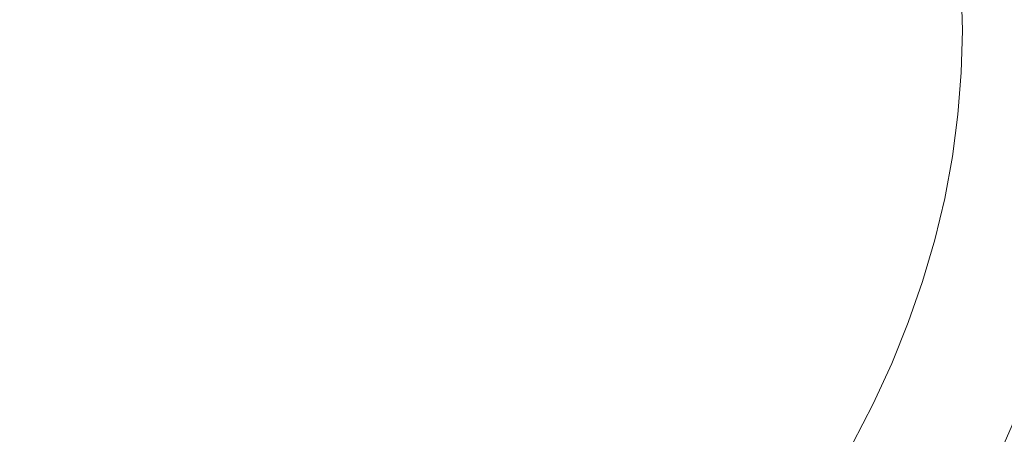
# Model space of a CAD drawing. Extents: x -203 to 203, y -335 to 0.
# Drawn here: x 65 to 122, y -191 to -167 of the extents above; entities that cross this region are included whole.
import ezdxf

# ---------------------------------------------------------------- set-up
doc = ezdxf.new("R2010")
doc.units = 0
doc.header["$MEASUREMENT"] = 0
doc.layers.add('CERAMIKA', color=250, linetype='Continuous')

msp = doc.modelspace()

# ---------------------------------------------------------------- linework, layer by layer
at = {"layer": 'CERAMIKA', "lineweight": 0}
for points, invisible_edges in [([(117.593, -167.5, 22.895), (117.534, -165.042, 22.896), (111.281, -165.208, 19.404), (111.337, -167.5, 19.403)], 15), ([(117.593, -167.5, 22.895), (123.86, -167.5, 27.25), (123.799, -164.842, 27.25), (117.534, -165.042, 22.896)], 15), ([(119.062, -167.5, 0.453), (118.179, -167.5, 0.078), (118.116, -165.113, 0.078), (118.998, -165.086, 0.453)], 15), ([(119.984, -167.5, 1.238), (119.062, -167.5, 0.453), (118.998, -165.086, 0.453), (119.92, -165.055, 1.238)], 7), ([(119.984, -167.5, 1.238), (119.92, -165.055, 1.238), (120.897, -165.019, 2.548), (120.961, -167.5, 2.548)], 15), ([(120.961, -167.5, 2.548), (120.897, -165.019, 2.548), (122.275, -164.964, 4.538), (122.341, -167.5, 4.538)], 15), ([(124.469, -167.5, 7.367), (122.341, -167.5, 4.538), (122.275, -164.964, 4.538), (124.403, -164.876, 7.367)], 15), ([(92.718, -167.5, 13.311), (92.669, -165.579, 13.311), (86.541, -165.688, 12.479), (86.587, -167.5, 12.479)], 15), ([(100.355, -167.5, 0.879), (86.752, -167.5, 0.974), (86.706, -165.7, 0.974), (100.301, -165.465, 0.879)], 15), ([(92.718, -167.5, 13.311), (98.892, -167.5, 14.69), (98.84, -165.468, 14.69), (92.669, -165.579, 13.311)], 15), ([(98.892, -167.5, 14.69), (105.101, -167.5, 16.694), (105.047, -165.347, 16.695), (98.84, -165.468, 14.69)], 15), ([(100.355, -167.5, 0.879), (100.301, -165.465, 0.879), (108.795, -165.315, 0.708), (108.853, -167.5, 0.708)], 15), ([(111.337, -167.5, 19.403), (111.281, -165.208, 19.404), (105.047, -165.347, 16.695), (105.101, -167.5, 16.694)], 15), ([(108.853, -167.5, 0.708), (108.795, -165.315, 0.708), (113.462, -165.229, 0.497), (113.523, -167.5, 0.497)], 15), ([(115.641, -167.5, 0.285), (113.523, -167.5, 0.497), (113.462, -165.229, 0.497), (115.579, -165.184, 0.285)], 15), ([(116.483, -167.5, 0.107), (115.641, -167.5, 0.285), (115.579, -165.184, 0.285), (116.42, -165.161, 0.107)], 15), ([(116.483, -167.5, 0.107), (116.42, -165.161, 0.107), (117.261, -165.138), (117.324, -167.5)], 15), ([(117.324, -167.5), (117.261, -165.138), (118.116, -165.113, 0.078), (118.179, -167.5, 0.078)], 15), ([(54.301, -167.5, 1.022), (54.274, -166.252, 1.022), (70.525, -165.976, 1.015), (70.561, -167.5, 1.014)], 15), ([(67.376, -167.5, 11.89), (67.343, -166.027, 11.89), (60.314, -166.151, 11.874), (60.342, -167.5, 11.874)], 15), ([(67.376, -167.5, 11.89), (74.024, -167.5, 11.905), (73.986, -165.91, 11.905), (67.343, -166.027, 11.89)], 15), ([(86.752, -167.5, 0.974), (70.561, -167.5, 1.014), (70.525, -165.976, 1.015), (86.706, -165.7, 0.974)], 15), ([(74.024, -167.5, 11.905), (80.391, -167.5, 12.055), (80.349, -165.798, 12.055), (73.986, -165.91, 11.905)], 15), ([(86.587, -167.5, 12.479), (86.541, -165.688, 12.479), (80.349, -165.798, 12.055), (80.391, -167.5, 12.055)], 15), ([(54.301, -167.5, 1.022), (70.561, -167.5, 1.014), (70.525, -169.024, 1.015), (54.274, -168.748, 1.022)], 15), ([(67.376, -167.5, 11.89), (60.342, -167.5, 11.874), (60.314, -168.848, 11.874), (67.343, -168.972, 11.89)], 15), ([(67.376, -167.5, 11.89), (67.343, -168.972, 11.89), (73.986, -169.09, 11.905), (74.024, -167.5, 11.905)], 15), ([(86.752, -167.5, 0.974), (86.706, -169.3, 0.974), (70.525, -169.024, 1.015), (70.561, -167.5, 1.014)], 15), ([(74.024, -167.5, 11.905), (73.986, -169.09, 11.905), (80.349, -169.202, 12.055), (80.391, -167.5, 12.055)], 15), ([(86.587, -167.5, 12.479), (80.391, -167.5, 12.055), (80.349, -169.202, 12.055), (86.541, -169.312, 12.479)], 15), ([(92.718, -167.5, 13.311), (86.587, -167.5, 12.479), (86.541, -169.312, 12.479), (92.669, -169.421, 13.311)], 15), ([(100.355, -167.5, 0.879), (100.301, -169.535, 0.879), (86.706, -169.3, 0.974), (86.752, -167.5, 0.974)], 15), ([(92.718, -167.5, 13.311), (92.669, -169.421, 13.311), (98.84, -169.532, 14.69), (98.892, -167.5, 14.69)], 15), ([(98.892, -167.5, 14.69), (98.84, -169.532, 14.69), (105.047, -169.653, 16.695), (105.101, -167.5, 16.694)], 15), ([(100.355, -167.5, 0.879), (108.853, -167.5, 0.708), (108.795, -169.685, 0.708), (100.301, -169.535, 0.879)], 15), ([(111.337, -167.5, 19.403), (105.101, -167.5, 16.694), (105.047, -169.653, 16.695), (111.281, -169.792, 19.404)], 15), ([(108.853, -167.5, 0.708), (113.523, -167.5, 0.497), (113.462, -169.771, 0.497), (108.795, -169.685, 0.708)], 15), ([(117.593, -167.5, 22.895), (111.337, -167.5, 19.403), (111.281, -169.792, 19.404), (117.534, -169.958, 22.896)], 15), ([(115.641, -167.5, 0.285), (115.579, -169.816, 0.285), (113.462, -169.771, 0.497), (113.523, -167.5, 0.497)], 15), ([(116.483, -167.5, 0.107), (116.42, -169.839, 0.107), (115.579, -169.816, 0.285), (115.641, -167.5, 0.285)], 15), ([(116.483, -167.5, 0.107), (117.324, -167.5), (117.261, -169.862), (116.42, -169.839, 0.107)], 15), ([(117.324, -167.5), (118.179, -167.5, 0.078), (118.116, -169.887, 0.078), (117.261, -169.862)], 15), ([(117.593, -167.5, 22.895), (117.534, -169.958, 22.896), (123.799, -170.158, 27.251), (123.86, -167.5, 27.25)], 15), ([(119.062, -167.5, 0.453), (118.998, -169.914, 0.453), (118.116, -169.887, 0.078), (118.179, -167.5, 0.078)], 15), ([(119.984, -167.5, 1.238), (119.92, -169.945, 1.238), (118.998, -169.914, 0.453), (119.062, -167.5, 0.453)], 14), ([(119.984, -167.5, 1.238), (120.961, -167.5, 2.548), (120.897, -169.98, 2.548), (119.92, -169.945, 1.238)], 15), ([(120.961, -167.5, 2.548), (122.341, -167.5, 4.538), (122.275, -170.035, 4.538), (120.897, -169.98, 2.548)], 15), ([(124.469, -167.5, 7.367), (124.403, -170.123, 7.367), (122.275, -170.035, 4.538), (122.341, -167.5, 4.538)], 15), ([(54.274, -168.748, 1.022), (70.525, -169.024, 1.015), (70.416, -170.546, 1.015), (54.193, -169.996, 1.022)], 15), ([(67.343, -168.972, 11.89), (60.314, -168.848, 11.874), (60.23, -170.196, 11.875), (67.245, -170.444, 11.89)], 15), ([(67.343, -168.972, 11.89), (67.245, -170.444, 11.89), (73.873, -170.678, 11.905), (73.986, -169.09, 11.905)], 15), ([(86.706, -169.3, 0.974), (86.569, -171.099, 0.974), (70.416, -170.546, 1.015), (70.525, -169.024, 1.015)], 15), ([(73.986, -169.09, 11.905), (73.873, -170.678, 11.905), (80.224, -170.903, 12.055), (80.349, -169.202, 12.055)], 15), ([(86.541, -169.312, 12.479), (80.349, -169.202, 12.055), (80.224, -170.903, 12.055), (86.404, -171.122, 12.479)], 15), ([(92.669, -169.421, 13.311), (86.541, -169.312, 12.479), (86.404, -171.122, 12.479), (92.522, -171.341, 13.312)], 15), ([(100.301, -169.535, 0.879), (100.141, -171.567, 0.879), (86.569, -171.099, 0.974), (86.706, -169.3, 0.974)], 15), ([(92.669, -169.421, 13.311), (92.522, -171.341, 13.312), (98.685, -171.563, 14.691), (98.84, -169.532, 14.69)], 15), ([(98.84, -169.532, 14.69), (98.685, -171.563, 14.691), (104.885, -171.805, 16.696), (105.047, -169.653, 16.695)], 15), ([(100.301, -169.535, 0.879), (108.795, -169.685, 0.708), (108.62, -171.867, 0.708), (100.141, -171.567, 0.879)], 15), ([(111.281, -169.792, 19.404), (105.047, -169.653, 16.695), (104.885, -171.805, 16.696), (111.112, -172.083, 19.405)], 15), ([(54.058, -171.241, 1.023), (54.193, -169.996, 1.022), (70.416, -170.546, 1.015), (70.235, -172.066, 1.015)], 15), ([(67.08, -171.913, 11.891), (67.245, -170.444, 11.89), (60.23, -170.196, 11.875), (60.09, -171.543, 11.875)], 15), ([(108.795, -169.685, 0.708), (113.462, -169.771, 0.497), (113.279, -172.04, 0.497), (108.62, -171.867, 0.708)], 15), ([(117.534, -169.958, 22.896), (111.281, -169.792, 19.404), (111.112, -172.083, 19.405), (117.358, -172.414, 22.898)], 15), ([(115.579, -169.816, 0.285), (115.392, -172.129, 0.285), (113.279, -172.04, 0.497), (113.462, -169.771, 0.497)], 15), ([(116.42, -169.839, 0.107), (116.232, -172.175, 0.107), (115.392, -172.129, 0.285), (115.579, -169.816, 0.285)], 15), ([(116.42, -169.839, 0.107), (117.261, -169.862), (117.072, -172.222), (116.232, -172.175, 0.107)], 15), ([(117.261, -169.862), (118.116, -169.887, 0.078), (117.926, -172.271, 0.078), (117.072, -172.222)], 15), ([(117.534, -169.958, 22.896), (117.358, -172.414, 22.898), (123.614, -172.814, 27.253), (123.799, -170.158, 27.251)], 15), ([(118.998, -169.914, 0.453), (118.806, -172.325, 0.453), (117.926, -172.271, 0.078), (118.116, -169.887, 0.078)], 15), ([(119.92, -169.945, 1.238), (119.727, -172.387, 1.238), (118.806, -172.325, 0.453), (118.998, -169.914, 0.453)], 14), ([(119.92, -169.945, 1.238), (120.897, -169.98, 2.548), (120.702, -172.458, 2.548), (119.727, -172.387, 1.238)], 15), ([(120.897, -169.98, 2.548), (122.275, -170.035, 4.538), (122.078, -172.568, 4.538), (120.702, -172.458, 2.548)], 15), ([(124.403, -170.123, 7.367), (124.203, -172.744, 7.367), (122.078, -172.568, 4.538), (122.275, -170.035, 4.538)], 15), ([(67.08, -171.913, 11.891), (73.685, -172.264, 11.905), (73.873, -170.678, 11.905), (67.245, -170.444, 11.89)], 15), ([(86.341, -172.894, 0.974), (86.022, -174.683, 0.975), (70.235, -172.066, 1.015), (70.416, -170.546, 1.015)], 15), ([(86.341, -172.894, 0.974), (70.416, -170.546, 1.015), (86.569, -171.099, 0.974), (86.341, -172.894, 0.974)], 15), ([(73.685, -172.264, 11.905), (80.014, -172.6, 12.056), (80.224, -170.903, 12.055), (73.873, -170.678, 11.905)], 15), ([(53.868, -172.483, 1.023), (54.058, -171.241, 1.023), (70.235, -172.066, 1.015), (69.981, -173.582, 1.016)], 15), ([(86.176, -172.929, 12.479), (86.404, -171.122, 12.479), (80.224, -170.903, 12.055), (80.014, -172.6, 12.056)], 15), ([(92.277, -173.257, 13.313), (92.522, -171.341, 13.312), (86.404, -171.122, 12.479), (86.176, -172.929, 12.479)], 15), ([(99.874, -173.596, 0.879), (99.5, -175.618, 0.879), (86.341, -172.894, 0.974), (86.569, -171.099, 0.974)], 15), ([(99.874, -173.596, 0.879), (86.569, -171.099, 0.974), (100.141, -171.567, 0.879), (99.874, -173.596, 0.879)], 15), ([(92.277, -173.257, 13.313), (98.426, -173.59, 14.693), (98.685, -171.563, 14.691), (92.522, -171.341, 13.312)], 15), ([(66.85, -173.38, 11.891), (67.08, -171.913, 11.891), (60.09, -171.543, 11.875), (59.894, -172.887, 11.876)], 15), ([(66.85, -173.38, 11.891), (73.423, -173.846, 11.906), (73.685, -172.264, 11.905), (67.08, -171.913, 11.891)], 15), ([(98.426, -173.59, 14.693), (104.615, -173.953, 16.698), (104.885, -171.805, 16.696), (98.685, -171.563, 14.691)], 15), ([(99.874, -173.596, 0.879), (100.141, -171.567, 0.879), (108.62, -171.867, 0.708), (108.328, -174.045, 0.708)], 15), ([(110.83, -174.37, 19.408), (111.112, -172.083, 19.405), (104.885, -171.805, 16.696), (104.615, -173.953, 16.698)], 15), ([(108.328, -174.045, 0.708), (108.62, -171.867, 0.708), (113.279, -172.04, 0.497), (112.975, -174.304, 0.497)], 15), ([(53.625, -173.722, 1.024), (53.868, -172.483, 1.023), (69.655, -175.093, 1.016), (69.256, -176.597, 1.017)], 15), ([(69.981, -173.582, 1.016), (69.655, -175.093, 1.016), (53.868, -172.483, 1.023), (69.981, -173.582, 1.016)], 15), ([(69.981, -173.582, 1.016), (70.235, -172.066, 1.015), (86.022, -174.683, 0.975), (69.981, -173.582, 1.016)], 15), ([(73.423, -173.846, 11.906), (79.722, -174.293, 12.056), (80.014, -172.6, 12.056), (73.685, -172.264, 11.905)], 15), ([(117.064, -174.867, 22.901), (117.358, -172.414, 22.898), (111.112, -172.083, 19.405), (110.83, -174.37, 19.408)], 15), ([(115.082, -174.437, 0.285), (112.975, -174.304, 0.497), (113.279, -172.04, 0.497), (115.392, -172.129, 0.285)], 15), ([(115.92, -174.507, 0.107), (115.082, -174.437, 0.285), (115.392, -172.129, 0.285), (116.232, -172.175, 0.107)], 15), ([(115.92, -174.507, 0.107), (116.232, -172.175, 0.107), (117.072, -172.222), (116.758, -174.577)], 15), ([(116.758, -174.577), (117.072, -172.222), (117.926, -172.271, 0.078), (117.609, -174.65, 0.078)], 15), ([(117.064, -174.867, 22.901), (123.305, -175.467, 27.256), (123.614, -172.814, 27.253), (117.358, -172.414, 22.898)], 15), ([(118.488, -174.731, 0.453), (117.609, -174.65, 0.078), (117.926, -172.271, 0.078), (118.806, -172.325, 0.453)], 15), ([(119.406, -174.824, 1.238), (118.488, -174.731, 0.453), (118.806, -172.325, 0.453), (119.727, -172.387, 1.238)], 7), ([(119.406, -174.824, 1.238), (119.727, -172.387, 1.238), (120.702, -172.458, 2.548), (120.379, -174.931, 2.548)], 15), ([(120.379, -174.931, 2.548), (120.702, -172.458, 2.548), (122.078, -172.568, 4.538), (121.751, -175.095, 4.538)], 15), ([(66.85, -173.38, 11.891), (59.894, -172.887, 11.876), (59.642, -174.228, 11.877), (66.554, -174.842, 11.892)], 15), ([(85.856, -174.731, 12.48), (86.176, -172.929, 12.479), (80.014, -172.6, 12.056), (79.722, -174.293, 12.056)], 15), ([(91.934, -175.168, 13.314), (92.277, -173.257, 13.313), (86.176, -172.929, 12.479), (85.856, -174.731, 12.48)], 15), ([(86.022, -174.683, 0.975), (86.341, -172.894, 0.974), (99.5, -175.618, 0.879), (86.022, -174.683, 0.975)], 15), ([(123.87, -175.359, 7.367), (121.751, -175.095, 4.538), (122.078, -172.568, 4.538), (124.203, -172.744, 7.367)], 15), ([(73.085, -175.423, 11.906), (66.85, -173.38, 11.891), (66.554, -174.842, 11.892), (72.673, -176.993, 11.907)], 15), ([(66.85, -173.38, 11.891), (73.085, -175.423, 11.906), (73.423, -173.846, 11.906), (66.85, -173.38, 11.891)], 15), ([(86.022, -174.683, 0.975), (85.613, -176.466, 0.975), (69.655, -175.093, 1.016), (69.981, -173.582, 1.016)], 15), ([(91.934, -175.168, 13.314), (98.065, -175.612, 14.695), (98.426, -173.59, 14.693), (92.277, -173.257, 13.313)], 15), ([(98.065, -175.612, 14.695), (104.236, -176.097, 16.702), (104.615, -173.953, 16.698), (98.426, -173.59, 14.693)], 15), ([(99.5, -175.618, 0.879), (99.874, -173.596, 0.879), (108.328, -174.045, 0.708), (107.921, -176.215, 0.708)], 15), ([(53.625, -173.722, 1.024), (69.256, -176.597, 1.017), (53.328, -174.956, 1.025), (53.625, -173.722, 1.024)], 15), ([(66.554, -174.842, 11.892), (59.642, -174.228, 11.877), (59.334, -175.566, 11.878), (66.192, -176.3, 11.893)], 15), ([(79.346, -175.98, 12.057), (73.423, -173.846, 11.906), (73.085, -175.423, 11.906), (78.887, -177.66, 12.057)], 15), ([(73.423, -173.846, 11.906), (79.346, -175.98, 12.057), (79.722, -174.293, 12.056), (73.423, -173.846, 11.906)], 15), ([(110.436, -176.654, 19.413), (110.83, -174.37, 19.408), (104.615, -173.953, 16.698), (104.236, -176.097, 16.702)], 15), ([(107.921, -176.215, 0.708), (108.328, -174.045, 0.708), (112.975, -174.304, 0.497), (112.549, -176.561, 0.497)], 15), ([(85.856, -174.731, 12.48), (79.722, -174.293, 12.056), (79.346, -175.98, 12.057), (85.446, -176.526, 12.481)], 15), ([(91.934, -175.168, 13.314), (85.856, -174.731, 12.48), (85.446, -176.526, 12.481), (91.494, -177.072, 13.315)], 15), ([(99.5, -175.618, 0.879), (99.02, -177.631, 0.879), (85.613, -176.466, 0.975), (86.022, -174.683, 0.975)], 15), ([(116.652, -177.316, 22.906), (117.064, -174.867, 22.901), (110.83, -174.37, 19.408), (110.436, -176.654, 19.413)], 15), ([(114.648, -176.738, 0.285), (112.549, -176.561, 0.497), (112.975, -174.304, 0.497), (115.082, -174.437, 0.285)], 15), ([(115.483, -176.831, 0.107), (114.648, -176.738, 0.285), (115.082, -174.437, 0.285), (115.92, -174.507, 0.107)], 15), ([(115.483, -176.831, 0.107), (115.92, -174.507, 0.107), (116.758, -174.577), (116.318, -176.924)], 15), ([(116.318, -176.924), (116.758, -174.577), (117.609, -174.65, 0.078), (117.167, -177.022, 0.078)], 15), ([(118.042, -177.13, 0.453), (117.167, -177.022, 0.078), (117.609, -174.65, 0.078), (118.488, -174.731, 0.453)], 15), ([(118.957, -177.253, 1.238), (118.042, -177.13, 0.453), (118.488, -174.731, 0.453), (119.406, -174.824, 1.238)], 15), ([(52.977, -176.184, 1.026), (53.328, -174.956, 1.025), (69.256, -176.597, 1.017), (68.787, -178.092, 1.018)], 15), ([(66.192, -176.3, 11.893), (72.673, -176.993, 11.907), (66.554, -174.842, 11.892), (66.192, -176.3, 11.893)], 15), ([(85.613, -176.466, 0.975), (85.113, -178.24, 0.975), (69.256, -176.597, 1.017), (69.655, -175.093, 1.016)], 15), ([(91.934, -175.168, 13.314), (91.494, -177.072, 13.315), (97.6, -177.627, 14.697), (98.065, -175.612, 14.695)], 15), ([(116.652, -177.316, 22.906), (122.873, -178.115, 27.261), (123.305, -175.467, 27.256), (117.064, -174.867, 22.901)], 15), ([(118.957, -177.253, 1.238), (119.406, -174.824, 1.238), (120.379, -174.931, 2.548), (119.926, -177.395, 2.548)], 14), ([(119.926, -177.395, 2.548), (120.379, -174.931, 2.548), (121.751, -175.095, 4.538), (121.294, -177.614, 4.538)], 15), ([(123.405, -177.965, 7.367), (121.294, -177.614, 4.538), (121.751, -175.095, 4.538), (123.87, -175.359, 7.367)], 15), ([(58.97, -176.9, 11.879), (65.274, -179.196, 11.895), (65.765, -177.751, 11.894), (59.334, -175.566, 11.878)], 15), ([(66.192, -176.3, 11.893), (59.334, -175.566, 11.878), (65.765, -177.751, 11.894), (66.192, -176.3, 11.893)], 15), ([(72.673, -176.993, 11.907), (78.887, -177.66, 12.057), (73.085, -175.423, 11.906), (72.673, -176.993, 11.907)], 15), ([(98.065, -175.612, 14.695), (97.6, -177.627, 14.697), (103.75, -178.234, 16.706), (104.236, -176.097, 16.702)], 15), ([(99.02, -177.631, 0.879), (99.5, -175.618, 0.879), (107.397, -178.377, 0.708), (106.759, -180.527, 0.708)], 15), ([(107.921, -176.215, 0.708), (107.397, -178.377, 0.708), (99.5, -175.618, 0.879), (107.921, -176.215, 0.708)], 15), ([(52.572, -177.405, 1.027), (52.977, -176.184, 1.026), (68.787, -178.092, 1.018), (68.245, -179.579, 1.019)], 15), ([(65.765, -177.751, 11.894), (72.187, -178.556, 11.908), (72.673, -176.993, 11.907), (66.192, -176.3, 11.893)], 15), ([(85.446, -176.526, 12.481), (79.346, -175.98, 12.057), (78.887, -177.66, 12.057), (84.945, -178.313, 12.481)], 15), ([(99.02, -177.631, 0.879), (98.435, -179.635, 0.879), (85.113, -178.24, 0.975), (85.613, -176.466, 0.975)], 15), ([(110.436, -176.654, 19.413), (104.236, -176.097, 16.702), (103.75, -178.234, 16.706), (109.929, -178.931, 19.418)], 15), ([(107.921, -176.215, 0.708), (112.549, -176.561, 0.497), (112.002, -178.808, 0.497), (107.397, -178.377, 0.708)], 15), ([(84.524, -180.004, 0.976), (83.845, -181.756, 0.977), (68.787, -178.092, 1.018), (69.256, -176.597, 1.017)], 15), ([(84.524, -180.004, 0.976), (69.256, -176.597, 1.017), (85.113, -178.24, 0.975), (84.524, -180.004, 0.976)], 15), ([(72.187, -178.556, 11.908), (78.346, -179.33, 12.058), (78.887, -177.66, 12.057), (72.673, -176.993, 11.907)], 15), ([(91.494, -177.072, 13.315), (85.446, -176.526, 12.481), (84.945, -178.313, 12.481), (90.956, -178.967, 13.317)], 15), ([(91.494, -177.072, 13.315), (90.956, -178.967, 13.317), (97.032, -179.634, 14.701), (97.6, -177.627, 14.697)], 15), ([(116.652, -177.316, 22.906), (110.436, -176.654, 19.413), (109.929, -178.931, 19.418), (116.123, -179.759, 22.912)], 15), ([(114.648, -176.738, 0.285), (114.091, -179.029, 0.285), (112.002, -178.808, 0.497), (112.549, -176.561, 0.497)], 15), ([(115.483, -176.831, 0.107), (114.922, -179.145, 0.107), (114.091, -179.029, 0.285), (114.648, -176.738, 0.285)], 15), ([(115.483, -176.831, 0.107), (116.318, -176.924), (115.753, -179.261), (114.922, -179.145, 0.107)], 15), ([(116.318, -176.924), (117.167, -177.022, 0.078), (116.598, -179.383, 0.078), (115.753, -179.261)], 15), ([(118.042, -177.13, 0.453), (117.47, -179.518, 0.453), (116.598, -179.383, 0.078), (117.167, -177.022, 0.078)], 15), ([(52.115, -178.619, 1.029), (52.572, -177.405, 1.027), (67.633, -181.054, 1.02), (66.95, -182.518, 1.021)], 15), ([(68.245, -179.579, 1.019), (67.633, -181.054, 1.02), (52.572, -177.405, 1.027), (68.245, -179.579, 1.019)], 15), ([(78.346, -179.33, 12.058), (83.673, -181.855, 12.484), (84.354, -180.09, 12.483), (78.887, -177.66, 12.057)], 15), ([(84.945, -178.313, 12.481), (78.887, -177.66, 12.057), (84.354, -180.09, 12.483), (84.945, -178.313, 12.481)], 15), ([(97.6, -177.627, 14.697), (97.032, -179.634, 14.701), (103.155, -180.363, 16.711), (103.75, -178.234, 16.706)], 15), ([(99.02, -177.631, 0.879), (106.759, -180.527, 0.708), (98.435, -179.635, 0.879), (99.02, -177.631, 0.879)], 15), ([(116.652, -177.316, 22.906), (116.123, -179.759, 22.912), (122.317, -180.757, 27.267), (122.873, -178.115, 27.261)], 15), ([(118.957, -177.253, 1.238), (118.381, -179.671, 1.238), (117.47, -179.518, 0.453), (118.042, -177.13, 0.453)], 14), ([(118.957, -177.253, 1.238), (119.926, -177.395, 2.548), (119.345, -179.849, 2.548), (118.381, -179.671, 1.238)], 15), ([(119.926, -177.395, 2.548), (121.294, -177.614, 4.538), (120.706, -180.123, 4.538), (119.345, -179.849, 2.548)], 15), ([(123.405, -177.965, 7.367), (122.807, -180.561, 7.367), (120.706, -180.123, 4.538), (121.294, -177.614, 4.538)], 15), ([(65.274, -179.196, 11.895), (71.627, -180.11, 11.908), (72.187, -178.556, 11.908), (65.765, -177.751, 11.894)], 15), ([(68.245, -179.579, 1.019), (68.787, -178.092, 1.018), (83.845, -181.756, 0.977), (68.245, -179.579, 1.019)], 15), ([(109.929, -178.931, 19.418), (103.75, -178.234, 16.706), (103.155, -180.363, 16.711), (109.309, -181.2, 19.425)], 15), ([(122.873, -178.115, 27.261), (122.317, -180.757, 27.267), (128.564, -181.871, 32.434), (129.149, -179.008, 32.428)], 15), ([(52.115, -178.619, 1.029), (66.95, -182.518, 1.021), (51.604, -179.823, 1.03), (52.115, -178.619, 1.029)], 15), ([(71.627, -180.11, 11.908), (77.722, -180.99, 12.059), (78.346, -179.33, 12.058), (72.187, -178.556, 11.908)], 15), ([(84.354, -180.09, 12.483), (89.591, -182.723, 13.321), (90.322, -180.851, 13.319), (84.945, -178.313, 12.481)], 15), ([(97.744, -181.626, 0.88), (96.949, -183.602, 0.88), (84.524, -180.004, 0.976), (85.113, -178.24, 0.975)], 15), ([(90.956, -178.967, 13.317), (84.945, -178.313, 12.481), (90.322, -180.851, 13.319), (90.956, -178.967, 13.317)], 15), ([(97.744, -181.626, 0.88), (85.113, -178.24, 0.975), (98.435, -179.635, 0.879), (97.744, -181.626, 0.88)], 15), ([(107.397, -178.377, 0.708), (112.002, -178.808, 0.497), (111.334, -181.043, 0.497), (106.759, -180.527, 0.708)], 15), ([(70.993, -181.654, 11.909), (65.274, -179.196, 11.895), (64.716, -180.632, 11.896), (70.285, -183.186, 11.911)], 15), ([(65.274, -179.196, 11.895), (70.993, -181.654, 11.909), (71.627, -180.11, 11.908), (65.274, -179.196, 11.895)], 15), ([(83.673, -181.855, 12.484), (78.346, -179.33, 12.058), (77.722, -180.99, 12.059), (83.673, -181.855, 12.484)], 15), ([(90.322, -180.851, 13.319), (96.362, -181.631, 14.704), (97.032, -179.634, 14.701), (90.956, -178.967, 13.317)], 15), ([(116.123, -179.759, 22.912), (109.929, -178.931, 19.418), (109.309, -181.2, 19.425), (115.475, -182.193, 22.92)], 15), ([(114.091, -179.029, 0.285), (113.411, -181.307, 0.285), (111.334, -181.043, 0.497), (112.002, -178.808, 0.497)], 15), ([(114.922, -179.145, 0.107), (114.238, -181.446, 0.107), (113.411, -181.307, 0.285), (114.091, -179.029, 0.285)], 15), ([(114.922, -179.145, 0.107), (115.753, -179.261), (115.065, -181.585), (114.238, -181.446, 0.107)], 15), ([(115.753, -179.261), (116.598, -179.383, 0.078), (115.905, -181.731, 0.078), (115.065, -181.585)], 15), ([(51.04, -181.018, 1.032), (51.604, -179.823, 1.03), (66.95, -182.518, 1.021), (66.198, -183.968, 1.022)], 15), ([(83.845, -181.756, 0.977), (83.077, -183.493, 0.977), (67.633, -181.054, 1.02), (68.245, -179.579, 1.019)], 15), ([(96.362, -181.631, 14.704), (102.454, -182.482, 16.716), (103.155, -180.363, 16.711), (97.032, -179.634, 14.701)], 15), ([(97.744, -181.626, 0.88), (98.435, -179.635, 0.879), (106.759, -180.527, 0.708), (106.005, -182.664, 0.708)], 15), ([(116.123, -179.759, 22.912), (115.475, -182.193, 22.92), (121.637, -183.39, 27.275), (122.317, -180.757, 27.267)], 15), ([(117.47, -179.518, 0.453), (116.771, -181.893, 0.453), (115.905, -181.731, 0.078), (116.598, -179.383, 0.078)], 15), ([(118.381, -179.671, 1.238), (117.678, -182.077, 1.238), (116.771, -181.893, 0.453), (117.47, -179.518, 0.453)], 15), ([(118.381, -179.671, 1.238), (119.345, -179.849, 2.548), (118.636, -182.29, 2.548), (117.678, -182.077, 1.238)], 7), ([(119.345, -179.849, 2.548), (120.706, -180.123, 4.538), (119.989, -182.618, 4.538), (118.636, -182.29, 2.548)], 15), ([(77.017, -182.638, 12.06), (71.627, -180.11, 11.908), (70.993, -181.654, 11.909), (76.231, -184.272, 12.061)], 15), ([(71.627, -180.11, 11.908), (77.017, -182.638, 12.06), (77.722, -180.99, 12.059), (71.627, -180.11, 11.908)], 15), ([(89.591, -182.723, 13.321), (84.354, -180.09, 12.483), (83.673, -181.855, 12.484), (89.591, -182.723, 13.321)], 15), ([(83.845, -181.756, 0.977), (84.524, -180.004, 0.976), (96.949, -183.602, 0.88), (83.845, -181.756, 0.977)], 15), ([(108.576, -183.46, 19.432), (109.309, -181.2, 19.425), (103.155, -180.363, 16.711), (102.454, -182.482, 16.716)], 15), ([(122.807, -180.561, 7.367), (122.078, -183.142, 7.367), (119.989, -182.618, 4.538), (120.706, -180.123, 4.538)], 15), ([(50.424, -182.202, 1.034), (51.04, -181.018, 1.032), (66.198, -183.968, 1.022), (65.376, -185.403, 1.024)], 15), ([(64.094, -182.059, 11.898), (70.285, -183.186, 11.911), (64.716, -180.632, 11.896), (64.094, -182.059, 11.898)], 15), ([(83.077, -183.493, 0.977), (82.222, -185.216, 0.978), (66.95, -182.518, 1.021), (67.633, -181.054, 1.02)], 15), ([(83.673, -181.855, 12.484), (77.722, -180.99, 12.059), (77.017, -182.638, 12.06), (82.903, -183.606, 12.485)], 15), ([(89.591, -182.723, 13.321), (95.59, -183.615, 14.709), (96.362, -181.631, 14.704), (90.322, -180.851, 13.319)], 15), ([(106.005, -182.664, 0.708), (106.759, -180.527, 0.708), (111.334, -181.043, 0.497), (110.547, -183.263, 0.497)], 15), ([(112.609, -183.571, 0.285), (110.547, -183.263, 0.497), (111.334, -181.043, 0.497), (113.411, -181.307, 0.285)], 15), ([(122.317, -180.757, 27.267), (121.637, -183.39, 27.275), (127.848, -184.724, 32.44), (128.564, -181.871, 32.434)], 15), ([(125.991, -181.234, 11.19), (125.243, -183.948, 11.19), (122.078, -183.142, 7.367), (122.807, -180.561, 7.367)], 15), ([(70.285, -183.186, 11.911), (76.231, -184.272, 12.061), (70.993, -181.654, 11.909), (70.285, -183.186, 11.911)], 15), ([(95.59, -183.615, 14.709), (101.644, -184.59, 16.723), (102.454, -182.482, 16.716), (96.362, -181.631, 14.704)], 15), ([(96.949, -183.602, 0.88), (97.744, -181.626, 0.88), (106.005, -182.664, 0.708), (105.139, -184.784, 0.708)], 15), ([(114.71, -184.619, 22.929), (115.475, -182.193, 22.92), (109.309, -181.2, 19.425), (108.576, -183.46, 19.432)], 15), ([(113.431, -183.733, 0.107), (112.609, -183.571, 0.285), (113.411, -181.307, 0.285), (114.238, -181.446, 0.107)], 15), ([(113.431, -183.733, 0.107), (114.238, -181.446, 0.107), (115.065, -181.585), (114.252, -183.894)], 15), ([(114.252, -183.894), (115.065, -181.585), (115.905, -181.731, 0.078), (115.087, -184.065, 0.078)], 15), ([(65.376, -185.403, 1.024), (64.484, -186.821, 1.025), (50.424, -182.202, 1.034), (65.376, -185.403, 1.024)], 15), ([(63.408, -183.476, 11.9), (69.505, -184.705, 11.912), (70.285, -183.186, 11.911), (64.094, -182.059, 11.898)], 15), ([(89.591, -182.723, 13.321), (83.673, -181.855, 12.484), (82.903, -183.606, 12.485), (88.765, -184.582, 13.324)], 15), ([(96.949, -183.602, 0.88), (96.051, -185.562, 0.88), (83.077, -183.493, 0.977), (83.845, -181.756, 0.977)], 15), ([(114.71, -184.619, 22.929), (120.834, -186.012, 27.284), (121.637, -183.39, 27.275), (115.475, -182.193, 22.92)], 15), ([(115.948, -184.253, 0.453), (115.087, -184.065, 0.078), (115.905, -181.731, 0.078), (116.771, -181.893, 0.453)], 15), ([(116.848, -184.467, 1.238), (115.948, -184.253, 0.453), (116.771, -181.893, 0.453), (117.678, -182.077, 1.238)], 15), ([(116.848, -184.467, 1.238), (117.678, -182.077, 1.238), (118.636, -182.29, 2.548), (117.801, -184.715, 2.548)], 14), ([(81.279, -186.92, 0.979), (80.25, -188.606, 0.98), (66.198, -183.968, 1.022), (66.95, -182.518, 1.021)], 15), ([(81.279, -186.92, 0.979), (66.95, -182.518, 1.021), (82.222, -185.216, 0.978), (81.279, -186.92, 0.979)], 15), ([(82.903, -183.606, 12.485), (77.017, -182.638, 12.06), (76.231, -184.272, 12.061), (82.045, -185.343, 12.487)], 15), ([(94.716, -185.585, 14.713), (89.591, -182.723, 13.321), (88.765, -184.582, 13.324), (93.74, -187.539, 14.719)], 15), ([(89.591, -182.723, 13.321), (94.716, -185.585, 14.713), (95.59, -183.615, 14.709), (89.591, -182.723, 13.321)], 15), ([(107.731, -185.709, 19.441), (108.576, -183.46, 19.432), (102.454, -182.482, 16.716), (101.644, -184.59, 16.723)], 15), ([(105.139, -184.784, 0.708), (106.005, -182.664, 0.708), (110.547, -183.263, 0.497), (109.641, -185.467, 0.497)], 15), ([(117.801, -184.715, 2.548), (118.636, -182.29, 2.548), (119.989, -182.618, 4.538), (119.144, -185.096, 4.538)], 15), ([(121.218, -185.707, 7.367), (119.144, -185.096, 4.538), (119.989, -182.618, 4.538), (122.078, -183.142, 7.367)], 15), ([(69.505, -184.705, 11.912), (75.364, -185.891, 12.062), (76.231, -184.272, 12.061), (70.285, -183.186, 11.911)], 15), ([(111.686, -185.818, 0.285), (109.641, -185.467, 0.497), (110.547, -183.263, 0.497), (112.609, -183.571, 0.285)], 15), ([(124.362, -186.645, 11.19), (121.218, -185.707, 7.367), (122.078, -183.142, 7.367), (125.243, -183.948, 11.19)], 15), ([(62.657, -184.882, 11.902), (68.653, -186.211, 11.913), (69.505, -184.705, 11.912), (63.408, -183.476, 11.9)], 15), ([(88.765, -184.582, 13.324), (82.903, -183.606, 12.485), (82.045, -185.343, 12.487), (87.843, -186.424, 13.326)], 15), ([(96.051, -185.562, 0.88), (95.05, -187.504, 0.881), (82.222, -185.216, 0.978), (83.077, -183.493, 0.977)], 15), ([(100.728, -186.684, 16.73), (95.59, -183.615, 14.709), (94.716, -185.585, 14.713), (99.704, -188.762, 16.738)], 15), ([(95.59, -183.615, 14.709), (100.728, -186.684, 16.73), (101.644, -184.59, 16.723), (95.59, -183.615, 14.709)], 15), ([(96.051, -185.562, 0.88), (96.949, -183.602, 0.88), (104.159, -186.886, 0.708), (103.067, -188.968, 0.708)], 15), ([(105.139, -184.784, 0.708), (104.159, -186.886, 0.708), (96.949, -183.602, 0.88), (105.139, -184.784, 0.708)], 15), ([(113.826, -187.033, 22.939), (114.71, -184.619, 22.929), (108.576, -183.46, 19.432), (107.731, -185.709, 19.441)], 15), ([(112.502, -186.002, 0.107), (111.686, -185.818, 0.285), (112.609, -183.571, 0.285), (113.431, -183.733, 0.107)], 15), ([(112.502, -186.002, 0.107), (113.431, -183.733, 0.107), (114.252, -183.894), (113.317, -186.186)], 15), ([(113.317, -186.186), (114.252, -183.894), (115.087, -184.065, 0.078), (114.146, -186.38, 0.078)], 15), ([(120.834, -186.012, 27.284), (127.003, -187.565, 32.449), (127.848, -184.724, 32.44), (121.637, -183.39, 27.275)], 15), ([(65.376, -185.403, 1.024), (66.198, -183.968, 1.022), (80.25, -188.606, 0.98), (65.376, -185.403, 1.024)], 15), ([(75.364, -185.891, 12.062), (80.066, -188.763, 12.49), (81.099, -187.062, 12.488), (76.231, -184.272, 12.061)], 15), ([(82.045, -185.343, 12.487), (76.231, -184.272, 12.061), (81.099, -187.062, 12.488), (82.045, -185.343, 12.487)], 15), ([(115.001, -186.595, 0.453), (114.146, -186.38, 0.078), (115.087, -184.065, 0.078), (115.948, -184.253, 0.453)], 15), ([(115.894, -186.838, 1.238), (115.001, -186.595, 0.453), (115.948, -184.253, 0.453), (116.848, -184.467, 1.238)], 15), ([(115.894, -186.838, 1.238), (116.848, -184.467, 1.238), (117.801, -184.715, 2.548), (116.838, -187.122, 2.548)], 14), ([(67.729, -187.701, 11.915), (62.657, -184.882, 11.902), (61.842, -186.276, 11.904), (66.733, -189.174, 11.916)], 15), ([(62.657, -184.882, 11.902), (67.729, -187.701, 11.915), (68.653, -186.211, 11.913), (62.657, -184.882, 11.902)], 15), ([(68.653, -186.211, 11.913), (74.417, -187.494, 12.063), (75.364, -185.891, 12.062), (69.505, -184.705, 11.912)], 15), ([(87.843, -186.424, 13.326), (93.74, -187.539, 14.719), (88.765, -184.582, 13.324), (87.843, -186.424, 13.326)], 15), ([(107.731, -185.709, 19.441), (101.644, -184.59, 16.723), (100.728, -186.684, 16.73), (106.773, -187.944, 19.451)], 15), ([(104.159, -186.886, 0.708), (105.139, -184.784, 0.708), (108.617, -187.652, 0.497), (107.477, -189.815, 0.498)], 15), ([(109.641, -185.467, 0.497), (108.617, -187.652, 0.497), (105.139, -184.784, 0.708), (109.641, -185.467, 0.497)], 15), ([(113.826, -187.033, 22.939), (119.907, -188.622, 27.294), (120.834, -186.012, 27.284), (114.71, -184.619, 22.929)], 15), ([(116.838, -187.122, 2.548), (117.801, -184.715, 2.548), (119.144, -185.096, 4.538), (118.171, -187.556, 4.538)], 15), ([(80.25, -188.606, 0.98), (79.135, -190.271, 0.981), (64.484, -186.821, 1.025), (65.376, -185.403, 1.024)], 15), ([(81.099, -187.062, 12.488), (85.718, -190.052, 13.333), (86.827, -188.248, 13.329), (82.045, -185.343, 12.487)], 15), ([(93.947, -189.424, 0.881), (92.743, -191.323, 0.882), (81.279, -186.92, 0.979), (82.222, -185.216, 0.978)], 15), ([(87.843, -186.424, 13.326), (82.045, -185.343, 12.487), (86.827, -188.248, 13.329), (87.843, -186.424, 13.326)], 15), ([(93.947, -189.424, 0.881), (82.222, -185.216, 0.978), (95.05, -187.504, 0.881), (93.947, -189.424, 0.881)], 15), ([(93.74, -187.539, 14.719), (99.704, -188.762, 16.738), (94.716, -185.585, 14.713), (93.74, -187.539, 14.719)], 15), ([(96.051, -185.562, 0.88), (103.067, -188.968, 0.708), (95.05, -187.504, 0.881), (96.051, -185.562, 0.88)], 15), ([(111.686, -185.818, 0.285), (110.643, -188.044, 0.285), (108.617, -187.652, 0.497), (109.641, -185.467, 0.497)], 15), ([(120.228, -188.252, 7.367), (118.171, -187.556, 4.538), (119.144, -185.096, 4.538), (121.218, -185.707, 7.367)], 15), ([(73.391, -189.078, 12.064), (68.653, -186.211, 11.913), (67.729, -187.701, 11.915), (72.287, -190.643, 12.066)], 15), ([(68.653, -186.211, 11.913), (73.391, -189.078, 12.064), (74.417, -187.494, 12.063), (68.653, -186.211, 11.913)], 15), ([(80.066, -188.763, 12.49), (75.364, -185.891, 12.062), (74.417, -187.494, 12.063), (80.066, -188.763, 12.49)], 15), ([(113.826, -187.033, 22.939), (107.731, -185.709, 19.441), (106.773, -187.944, 19.451), (112.825, -189.433, 22.95)], 15), ([(112.502, -186.002, 0.107), (111.452, -188.251, 0.107), (110.643, -188.044, 0.285), (111.686, -185.818, 0.285)], 15), ([(112.502, -186.002, 0.107), (113.317, -186.186), (112.261, -188.458), (111.452, -188.251, 0.107)], 15), ([(113.317, -186.186), (114.146, -186.38, 0.078), (113.083, -188.676, 0.078), (112.261, -188.458)], 15), ([(119.907, -188.622, 27.294), (126.027, -190.391, 32.458), (127.003, -187.565, 32.449), (120.834, -186.012, 27.284)], 15), ([(123.347, -189.321, 11.19), (120.228, -188.252, 7.367), (121.218, -185.707, 7.367), (124.362, -186.645, 11.19)], 15), ([(60.963, -187.656, 11.906), (66.733, -189.174, 11.916), (61.842, -186.276, 11.904), (60.963, -187.656, 11.906)], 15), ([(86.827, -188.248, 13.329), (92.665, -189.475, 14.724), (93.74, -187.539, 14.719), (87.843, -186.424, 13.326)], 15), ([(106.773, -187.944, 19.451), (100.728, -186.684, 16.73), (99.704, -188.762, 16.738), (105.704, -190.164, 19.461)], 15), ([(115.001, -186.595, 0.453), (113.93, -188.916, 0.453), (113.083, -188.676, 0.078), (114.146, -186.38, 0.078)], 15), ([(115.894, -186.838, 1.238), (114.815, -189.189, 1.238), (113.93, -188.916, 0.453), (115.001, -186.595, 0.453)], 15), ([(79.135, -190.271, 0.981), (77.936, -191.914, 0.982), (63.525, -188.223, 1.027), (64.484, -186.821, 1.025)], 15), ([(85.718, -190.052, 13.333), (81.099, -187.062, 12.488), (80.066, -188.763, 12.49), (85.718, -190.052, 13.333)], 15), ([(80.25, -188.606, 0.98), (81.279, -186.92, 0.979), (92.743, -191.323, 0.882), (80.25, -188.606, 0.98)], 15), ([(104.159, -186.886, 0.708), (107.477, -189.815, 0.498), (103.067, -188.968, 0.708), (104.159, -186.886, 0.708)], 15), ([(113.826, -187.033, 22.939), (112.825, -189.433, 22.95), (118.855, -191.217, 27.305), (119.907, -188.622, 27.294)], 15), ([(115.894, -186.838, 1.238), (116.838, -187.122, 2.548), (115.751, -189.507, 2.548), (114.815, -189.189, 1.238)], 7), ([(116.838, -187.122, 2.548), (118.171, -187.556, 4.538), (117.072, -189.994, 4.538), (115.751, -189.507, 2.548)], 15), ([(60.021, -189.022, 11.908), (65.667, -190.629, 11.918), (66.733, -189.174, 11.916), (60.963, -187.656, 11.906)], 15), ([(66.733, -189.174, 11.916), (72.287, -190.643, 12.066), (67.729, -187.701, 11.915), (66.733, -189.174, 11.916)], 15), ([(80.066, -188.763, 12.49), (74.417, -187.494, 12.063), (73.391, -189.078, 12.064), (78.947, -190.444, 12.492)], 15), ([(92.665, -189.475, 14.724), (98.575, -190.822, 16.747), (99.704, -188.762, 16.738), (93.74, -187.539, 14.719)], 15), ([(93.947, -189.424, 0.881), (95.05, -187.504, 0.881), (103.067, -188.968, 0.708), (101.865, -191.027, 0.709)], 15), ([(112.825, -189.433, 22.95), (106.773, -187.944, 19.451), (105.704, -190.164, 19.461), (111.706, -191.818, 22.963)], 15), ([(110.643, -188.044, 0.285), (109.481, -190.249, 0.285), (107.477, -189.815, 0.498), (108.617, -187.652, 0.497)], 15), ([(120.228, -188.252, 7.367), (119.11, -190.775, 7.367), (117.072, -189.994, 4.538), (118.171, -187.556, 4.538)], 15), ([(76.654, -193.533, 0.983), (75.289, -195.126, 0.984), (62.498, -189.605, 1.029), (63.525, -188.223, 1.027)], 15), ([(76.654, -193.533, 0.983), (63.525, -188.223, 1.027), (77.936, -191.914, 0.982), (76.654, -193.533, 0.983)], 15), ([(85.718, -190.052, 13.333), (91.489, -191.391, 14.73), (92.665, -189.475, 14.724), (86.827, -188.248, 13.329)], 15), ([(111.452, -188.251, 0.107), (110.282, -190.478, 0.107), (109.481, -190.249, 0.285), (110.643, -188.044, 0.285)], 15), ([(111.452, -188.251, 0.107), (112.261, -188.458), (111.084, -190.707), (110.282, -190.478, 0.107)], 15), ([(112.261, -188.458), (113.083, -188.676, 0.078), (111.898, -190.949, 0.078), (111.084, -190.707)], 15), ([(123.347, -189.321, 11.19), (122.2, -191.974, 11.19), (119.11, -190.775, 7.367), (120.228, -188.252, 7.367)], 14), ([(59.016, -190.372, 11.911), (64.531, -192.065, 11.92), (65.667, -190.629, 11.918), (60.021, -189.022, 11.908)], 15), ([(78.947, -190.444, 12.492), (73.391, -189.078, 12.064), (72.287, -190.643, 12.066), (77.743, -192.103, 12.494)], 15), ([(85.718, -190.052, 13.333), (80.066, -188.763, 12.49), (78.947, -190.444, 12.492), (84.516, -191.835, 13.336)], 15), ([(92.743, -191.323, 0.882), (91.441, -193.196, 0.882), (79.135, -190.271, 0.981), (80.25, -188.606, 0.98)], 15), ([(98.575, -190.822, 16.747), (103.229, -194.549, 19.485), (104.522, -192.366, 19.473), (99.704, -188.762, 16.738)], 15), ([(105.704, -190.164, 19.461), (99.704, -188.762, 16.738), (104.522, -192.366, 19.473), (105.704, -190.164, 19.461)], 15), ([(101.865, -191.027, 0.709), (103.067, -188.968, 0.708), (107.477, -189.815, 0.498), (106.221, -191.954, 0.498)], 15), ([(113.93, -188.916, 0.453), (112.737, -191.214, 0.453), (111.898, -190.949, 0.078), (113.083, -188.676, 0.078)], 15), ([(114.815, -189.189, 1.238), (113.613, -191.517, 1.238), (112.737, -191.214, 0.453), (113.93, -188.916, 0.453)], 14), ([(119.907, -188.622, 27.294), (118.855, -191.217, 27.305), (124.921, -193.201, 32.468), (126.027, -190.391, 32.458)], 15), ([(61.405, -190.967, 1.031), (62.498, -189.605, 1.029), (75.289, -195.126, 0.984), (61.405, -190.967, 1.031)], 15), ([(65.667, -190.629, 11.918), (71.105, -192.187, 12.067), (72.287, -190.643, 12.066), (66.733, -189.174, 11.916)], 15), ([(91.489, -191.391, 14.73), (97.34, -192.863, 16.756), (98.575, -190.822, 16.747), (92.665, -189.475, 14.724)], 15), ([(92.743, -191.323, 0.882), (93.947, -189.424, 0.881), (101.865, -191.027, 0.709), (100.553, -193.061, 0.709)], 15), ([(112.825, -189.433, 22.95), (111.706, -191.818, 22.963), (117.681, -193.795, 27.318), (118.855, -191.217, 27.305)], 15), ([(114.815, -189.189, 1.238), (115.751, -189.507, 2.548), (114.54, -191.869, 2.548), (113.613, -191.517, 1.238)], 15), ([(115.751, -189.507, 2.548), (117.072, -189.994, 4.538), (115.847, -192.408, 4.538), (114.54, -191.869, 2.548)], 15), ([(123.347, -189.321, 11.19), (127.863, -190.874, 16.166), (126.675, -193.716, 16.166), (122.2, -191.974, 11.19)], 15), ([(90.215, -193.285, 14.737), (85.718, -190.052, 13.333), (84.516, -191.835, 13.336), (88.843, -195.155, 14.743)], 15), ([(85.718, -190.052, 13.333), (90.215, -193.285, 14.737), (91.489, -191.391, 14.73), (85.718, -190.052, 13.333)], 15), ([(110.47, -194.184, 22.976), (111.706, -191.818, 22.963), (105.704, -190.164, 19.461), (104.522, -192.366, 19.473)], 15), ([(108.201, -192.43, 0.285), (106.221, -191.954, 0.498), (107.477, -189.815, 0.498), (109.481, -190.249, 0.285)], 15), ([(119.11, -190.775, 7.367), (117.864, -193.273, 7.367), (115.847, -192.408, 4.538), (117.072, -189.994, 4.538)], 15), ([(64.531, -192.065, 11.92), (69.846, -193.708, 12.069), (71.105, -192.187, 12.067), (65.667, -190.629, 11.918)], 15), ([(71.105, -192.187, 12.067), (75.084, -195.348, 12.498), (76.455, -193.738, 12.496), (72.287, -190.643, 12.066)], 15), ([(77.743, -192.103, 12.494), (72.287, -190.643, 12.066), (76.455, -193.738, 12.496), (77.743, -192.103, 12.494)], 15), ([(84.516, -191.835, 13.336), (78.947, -190.444, 12.492), (77.743, -192.103, 12.494), (83.222, -193.594, 13.34)], 15), ([(91.441, -193.196, 0.882), (90.039, -195.043, 0.883), (77.936, -191.914, 0.982), (79.135, -190.271, 0.981)], 15), ([(108.994, -192.681, 0.107), (108.201, -192.43, 0.285), (109.481, -190.249, 0.285), (110.282, -190.478, 0.107)], 15), ([(108.994, -192.681, 0.107), (110.282, -190.478, 0.107), (111.084, -190.707), (109.788, -192.932)], 15), ([(109.788, -192.932), (111.084, -190.707), (111.898, -190.949, 0.078), (110.593, -193.196, 0.078)], 15), ([(122.2, -191.974, 11.19), (120.922, -194.601, 11.19), (117.864, -193.273, 7.367), (119.11, -190.775, 7.367)], 15), ([(103.229, -194.549, 19.485), (98.575, -190.822, 16.747), (97.34, -192.863, 16.756), (103.229, -194.549, 19.485)], 15), ([(111.423, -193.487, 0.453), (110.593, -193.196, 0.078), (111.898, -190.949, 0.078), (112.737, -191.214, 0.453)], 15)]:
    msp.add_3dface(points, dxfattribs=dict(at, invisible_edges=invisible_edges))

doc.saveas('drawing.dxf')
